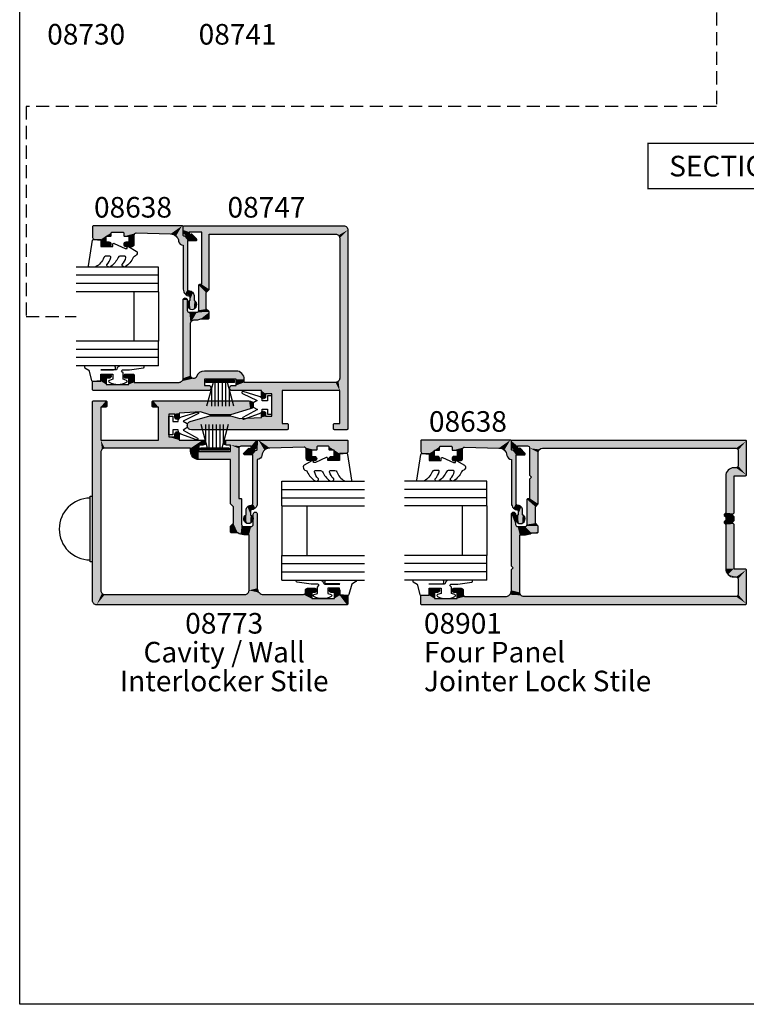
# Model space of a CAD drawing. Extents: x 0 to 356, y 0 to 484.
# Drawn here: x 0 to 176, y 0 to 239 of the extents above; entities that cross this region are included whole.
import ezdxf
from ezdxf.enums import TextEntityAlignment as Align

# ---------------------------------------------------------------- set-up
doc = ezdxf.new("R2010")
doc.units = 0
doc.header["$LTSCALE"] = 0.25
doc.linetypes.add('DASHED', pattern=[19.05, 12.7, -6.35])
doc.layers.get('0').update_dxf_attribs({"linetype": 'CONTINUOUS'})
for name, color, linetype in [('APL_HATCH', 253, 'CONTINUOUS'), ('APL_JOINERY', 2, 'CONTINUOUS'), ('APL_NOTES', 7, 'CONTINUOUS')]:
    doc.layers.add(name, color=color, linetype=linetype)
doc.styles.add('ARIAL-BOLD', font='txt')
doc.styles.add('ARIAL-REGULAR', font='txt')

# ---------------------------------------------------------------- blocks, each defined once
blk = doc.blocks.new('*U65')
at = {"layer": 'APL_HATCH', "color": 253, "linetype": 'CONTINUOUS', "extrusion": (0, 0, -1)}
for points in [[(2.75, 0), (2.57, -0.07), (51.71, -0.29)], [(51, 0), (2.75, 0), (51.71, -0.29)], [(51.71, -0.29), (48.5, -2), (52, -1)], [(52, -1), (48.5, -2), (49.21, -2.29)], [(52, -1), (49.21, -2.29), (49.5, -3)], [(52, -1), (49.5, -3), (52, -61.75)], [(2.57, -0.07), (2.5, -0.25), (51.71, -0.29)], [(2.5, -0.25), (4, -2), (51.71, -0.29)], [(51.71, -0.29), (4, -2), (48.5, -2)], [(15, -2), (12, -2), (14.29, -2.29)], [(12, -2), (14, -3), (14.29, -2.29)], [(12, -2), (12, -16), (14, -3)], [(2.5, -0.25), (2.5, -3.25), (4, -2)], [(4, -2), (2.5, -3.25), (4, -3.25)], [(49.5, -3), (49.5, -37), (52, -61.75)], [(14, -3), (12, -16), (14, -23.8)], [(4, -3.25), (2.57, -3.43), (3.93, -3.43)], [(2.5, -3.25), (2.57, -3.43), (4, -3.25)], [(3.93, -3.43), (2.75, -3.5), (3.75, -3.5)], [(2.57, -3.43), (2.75, -3.5), (3.93, -3.43)], [(12, -16), (11.25, -18.5), (14, -23.8)], [(12, -16), (4, -16), (11.25, -18.5)], [(4, -16), (5.75, -18.5), (11.25, -18.5)], [(4, -16), (2.5, -38), (5.75, -18.5)], [(2.57, -14.57), (2.5, -14.75), (4, -14.75)], [(3.93, -14.57), (2.57, -14.57), (4, -14.75)], [(2.5, -14.75), (2.5, -38), (4, -16)], [(4, -14.75), (2.5, -14.75), (4, -16)], [(2.75, -14.5), (2.57, -14.57), (3.93, -14.57)], [(3.75, -14.5), (2.75, -14.5), (3.93, -14.57)], [(11.25, -18.5), (12, -21), (14, -23.8)], [(11.25, -18.5), (11.25, -20), (12, -21)], [(5.75, -18.5), (5.5, -21), (5.75, -20)], [(5.75, -18.5), (2.5, -38), (5.5, -21)], [(12, -21), (12, -26.77), (14, -23.8)], [(10.5, -20), (10.15, -20.15), (12, -21)], [(12, -21), (11.25, -20), (10.5, -20)], [(10.15, -20.15), (10, -20.5), (12, -21)], [(10, -20.5), (10.15, -20.85), (12, -21)], [(10.15, -20.85), (10.5, -21), (12, -21)], [(6.85, -20.15), (5.5, -21), (7, -20.5)], [(7, -20.5), (5.5, -21), (6.85, -20.85)], [(5.75, -20), (5.5, -21), (6.85, -20.15)], [(6.5, -20), (5.75, -20), (6.85, -20.15)], [(6.85, -20.85), (5.5, -21), (6.5, -21)], [(5.5, -21), (2.5, -38), (5.19, -26.24)], [(14.75, -23.8), (13.25, -25.8), (16.16, -24.39)], [(14.75, -23.8), (12, -26.77), (13.25, -25.8)], [(12, -26.77), (14.75, -23.8), (14, -23.8)], [(16.16, -24.39), (14.75, -25.8), (16.75, -25.8)], [(14.75, -25.8), (14.75, -33.5), (16.75, -33.5)], [(16.75, -25.8), (14.75, -25.8), (16.75, -33.5)], [(16.16, -24.39), (13.25, -25.8), (14.75, -25.8)], [(13.25, -25.8), (12, -26.77), (13.25, -26.77)], [(5.19, -26.24), (2.5, -38), (5.85, -28.5)], [(13.25, -26.77), (12.18, -27.22), (13.07, -27.22)], [(12, -26.77), (12.18, -27.22), (13.25, -26.77)], [(12.18, -27.22), (12.63, -27.4), (13.07, -27.22)], [(5.85, -28.5), (2.5, -38), (5.85, -33.5)], [(13.07, -32.08), (12, -32.52), (13.25, -32.52)], [(13.25, -32.52), (12, -39.75), (13.25, -33.5)], [(12, -32.52), (12, -39.75), (13.25, -32.52)], [(12.63, -31.9), (12.18, -32.08), (13.07, -32.08)], [(12.18, -32.08), (12, -32.52), (13.07, -32.08)], [(34.56, -35.28), (26.2, -35.5), (34.89, -35.95)], [(26.2, -35.5), (26.2, -35.95), (34.89, -35.95)], [(34.48, -33.57), (32.2, -34.2), (34.56, -33.75)], [(34.56, -33.75), (32.2, -34.2), (34.56, -35.28)], [(32.2, -34.2), (14, -35.5), (34.56, -35.28)], [(34.56, -35.28), (14, -35.5), (26.2, -35.5)], [(34.31, -33.5), (32.2, -34.2), (34.48, -33.57)], [(32.9, -33.5), (32.2, -34.2), (34.31, -33.5)], [(14, -35.5), (32.2, -34.2), (28.2, -34.2)], [(13.25, -33.5), (14, -35.5), (28.2, -34.2)], [(27.5, -33.5), (13.25, -33.5), (28.2, -34.2)], [(13.25, -33.5), (13.65, -35.65), (14, -35.5)], [(13.25, -33.5), (13.5, -36), (13.65, -35.65)], [(13.25, -33.5), (12, -39.75), (13.5, -36)], [(5.85, -33.5), (2.5, -38), (4.47, -38.26)], [(49.5, -37), (49.21, -37.71), (52, -61.75)], [(49.21, -37.71), (49.5, -41.5), (52, -61.75)], [(49.21, -37.71), (48.5, -38), (49.5, -41.5)], [(48.5, -38), (49.06, -40.44), (49.5, -41.5)], [(48.5, -38), (48, -40), (49.06, -40.44)], [(48.5, -38), (35, -38), (48, -40)], [(35, -38), (33, -38.5), (48, -40)], [(34.89, -35.95), (32.5, -36.2), (35, -36.7)], [(32.5, -36.2), (32.85, -36.35), (35, -36.7)], [(32.85, -36.35), (33, -36.7), (35, -36.7)], [(35, -36.7), (33, -38.5), (35, -38)], [(33, -36.7), (33, -38.5), (35, -36.7)], [(34.89, -35.95), (26.27, -36.13), (32.5, -36.2)], [(26.2, -35.95), (26.27, -36.13), (34.89, -35.95)], [(26.27, -36.13), (26.45, -36.2), (32.5, -36.2)], [(13.5, -36), (12, -39.75), (13.5, -38.5)], [(2.5, -38), (2.75, -38.66), (4.47, -38.26)], [(33, -38.5), (32.85, -38.85), (48, -40)], [(32.85, -38.85), (32.5, -39), (48, -40)], [(30, -39), (29.65, -39.15), (48, -40)], [(48, -40), (32.5, -39), (30, -39)], [(29.65, -39.15), (29.5, -39.5), (48, -40)], [(29.5, -39.5), (29.65, -39.85), (48, -40)], [(29.65, -39.85), (30, -40), (48, -40)], [(14.44, -38.59), (12, -39.75), (14.49, -38.8)], [(14.49, -38.8), (12, -39.75), (13.97, -39.66)], [(14.25, -38.5), (12, -39.75), (14.44, -38.59)], [(13.5, -38.5), (12, -39.75), (14.25, -38.5)], [(13.97, -39.66), (12, -39.75), (13.03, -40)], [(12, -39.75), (12.07, -39.93), (13.03, -40)], [(12.07, -39.93), (12.25, -40), (13.03, -40)], [(4.47, -38.26), (2.75, -38.66), (4.05, -38.83)], [(2.75, -38.66), (3.37, -38.99), (4.05, -38.83)], [(49.5, -41.5), (50.5, -53.2), (52, -61.75)], [(49.5, -41.5), (49.5, -51.2), (50.5, -53.2)], [(49.5, -51.2), (49.35, -51.55), (50.5, -53.2)], [(49.35, -51.55), (49, -51.7), (50.5, -53.2)], [(48.5, -51.7), (48.15, -51.85), (50.5, -53.2)], [(50.5, -53.2), (49, -51.7), (48.5, -51.7)], [(48.15, -51.85), (48, -52.2), (50.5, -53.2)], [(48, -52.2), (49, -53.2), (50.5, -53.2)], [(48, -52.2), (48, -53.95), (49, -53.2)], [(50.5, -53.2), (50.5, -58.7), (52, -61.75)], [(49, -53.2), (48, -53.95), (49, -53.95)], [(49, -53.95), (48, -53.95), (48.85, -54.3)], [(48, -53.95), (48.15, -54.3), (48.85, -54.3)], [(48.85, -54.3), (48.15, -54.3), (48.5, -54.45)], [(50.5, -58.7), (49.7, -60), (52, -61.75)], [(50.5, -58.7), (48, -59.5), (49.7, -60)], [(49, -58.7), (48, -59.5), (50.5, -58.7)], [(48, -59.5), (48.15, -59.85), (49.7, -60)], [(48.85, -57.6), (48, -57.95), (49, -57.95)], [(49, -57.95), (48, -59.5), (49, -58.7)], [(48, -57.95), (48, -59.5), (49, -57.95)], [(48.5, -57.45), (48.15, -57.6), (48.85, -57.6)], [(48.15, -57.6), (48, -57.95), (48.85, -57.6)], [(49.7, -60), (49.7, -61.8), (52, -61.75)], [(52, -61.75), (49.7, -61.8), (51.93, -61.93)], [(49.7, -61.8), (49.76, -61.94), (51.93, -61.93)], [(51.93, -61.93), (49.76, -61.94), (51.75, -62)], [(49.76, -61.94), (49.9, -62), (51.75, -62)], [(48.15, -59.85), (48.5, -60), (49.7, -60)]]:
    blk.add_solid(points, dxfattribs=at)
at = {"layer": 'APL_HATCH', "color": 253, "linetype": 'CONTINUOUS'}
for points in [[(-48.5, -2), (-12, -2), (-15, -2)], [(-48.5, -2), (-4, -2), (-12, -2)], [(-16.75, -33.5), (-13.25, -33.5), (-27.5, -33.5)], [(-14.75, -33.5), (-13.25, -33.5), (-16.75, -33.5)]]:
    blk.add_solid(points, dxfattribs=at)
blk = doc.blocks.new('08773')
at = {"layer": 'APL_JOINERY', "linetype": 'CONTINUOUS'}
for points in [[(-30, -40), (-48, -40, 0.414214), (-49.5, -41.5), (-49.5, -51.2, 0.414214), (-49, -51.7), (-48.5, -51.7, -0.414214), (-48, -52.2), (-48, -53.95, -1), (-49, -53.95), (-49, -53.2), (-50.5, -53.2), (-50.5, -58.7), (-49, -58.7), (-49, -57.95, -1), (-48, -57.95), (-48, -59.5, -0.414214), (-48.5, -60), (-49.7, -60), (-49.7, -61.8, -0.414214), (-49.9, -62), (-51.75, -62, -0.414214), (-52, -61.75), (-52, -1, -0.414214), (-51, 0), (-2.75, 0, -0.414214), (-2.5, -0.25), (-2.5, -3.25, -0.414214), (-2.75, -3.5), (-3.75, -3.5, -0.414214), (-4, -3.25), (-4, -2), (-12, -2), (-12, -16), (-4, -16), (-4, -14.75, -0.414214), (-3.75, -14.5), (-2.75, -14.5, -0.414214), (-2.5, -14.75), (-2.5, -38, -0.876201), (-4.47, -38.26), (-5.85, -33.5), (-5.85, -28.5), (-5.19, -26.24), (-5.5, -21), (-6.5, -21, -1), (-6.5, -20), (-5.75, -20), (-5.75, -18.5), (-11.25, -18.5), (-11.25, -20), (-10.5, -20, -1), (-10.5, -21), (-12, -21), (-12, -26.77, -1), (-13.25, -26.77), (-13.25, -25.8), (-14.75, -25.8), (-14.75, -33.5), (-13.25, -33.5), (-13.25, -32.52, -1), (-12, -32.52), (-12, -39.75, -0.414214), (-12.25, -40), (-13.03, -40, -0.356394), (-14.49, -38.8, -0.474498), (-14.25, -38.5), (-13.5, -38.5), (-13.5, -36, 0.414214), (-14, -35.5), (-26.2, -35.5), (-26.2, -35.95, -0.414214), (-26.45, -36.2), (-32.5, -36.2, 0.414214), (-33, -36.7), (-33, -38.5, 0.414214), (-32.5, -39), (-30, -39, -1)], [(-48.5, -2, 0.414214), (-49.5, -3), (-49.5, -37, 0.414214), (-48.5, -38), (-35, -38), (-35, -36.7, -0.15264), (-34.56, -35.28), (-34.56, -33.75, -0.414214), (-34.31, -33.5), (-32.9, -33.5), (-32.2, -34.2), (-28.2, -34.2), (-27.5, -33.5), (-16.75, -33.5), (-16.75, -25.8, -0.414214), (-14.75, -23.8), (-14, -23.8), (-14, -3, 0.414214), (-15, -2)]]:
    blk.add_lwpolyline(points, format="xyb", close=True, dxfattribs=at)
at = {"layer": 'APL_HATCH', "color": 253, "linetype": 'CONTINUOUS'}
blk.add_blockref('*U65', (0, 0), dxfattribs=at)
blk = doc.blocks.new('*U64')
at = {"layer": 'APL_HATCH', "linetype": 'CONTINUOUS', "extrusion": (0, 0, -1)}
for points in [[(-0.07, -0.07), (-0.25, 0), (-39, 0)], [(-39, 0), (-39.71, -0.29), (-0.07, -0.07)], [(-0.07, -0.07), (-39.71, -0.29), (0, -0.25)], [(0, -0.25), (-39.71, -0.29), (0, -1.03)], [(-39.71, -0.29), (-40, -1), (0, -1.03)], [(-40, -1), (-1.5, -1.5), (0, -1.03)], [(0, -1.03), (-1.5, -1.5), (-0.34, -1.97)], [(-1.5, -1.5), (-1.5, -2.25), (-0.34, -1.97)], [(-0.34, -1.97), (-1.5, -2.25), (-1.2, -2.49)], [(-1.5, -2.25), (-1.41, -2.44), (-1.2, -2.49)], [(-40, -1), (-4.5, -1.5), (-1.5, -1.5)], [(-40, -1), (-6.3, -2), (-4.5, -1.5)], [(-4.5, -1.5), (-6.3, -2), (-4.5, -14.2)], [(-6.3, -2), (-6.3, -15.4), (-4.5, -14.2)], [(-40, -1), (-37, -2), (-6.3, -2)], [(-40, -1), (-37.71, -2.29), (-37, -2)], [(-40, -1), (-38, -3), (-37.71, -2.29)], [(-40, -1), (-40, -49.25), (-38, -3)], [(-38, -3), (-40, -49.25), (-38, -37)], [(-3.87, -14.27), (-6.3, -15.4), (-3.8, -14.45)], [(-4.05, -14.2), (-6.3, -15.4), (-3.87, -14.27)], [(-6.3, -15.4), (-4.05, -14.2), (-4.5, -14.2)], [(-3.8, -14.45), (-6.3, -15.4), (-5.6, -16.2)], [(-3.8, -14.45), (-5.6, -16.2), (-3.8, -20.5)], [(-5.6, -16.2), (-5.6, -20.2), (-3.8, -20.5)], [(-6.3, -15.4), (-6.28, -15.49), (-5.6, -16.2)], [(-6.28, -15.49), (-6.23, -15.57), (-5.6, -16.2)], [(-0.85, -17.65), (-1, -18), (0, -18)], [(-0.15, -17.65), (-0.85, -17.65), (0, -18)], [(-1, -18), (-1, -20.5), (0, -37)], [(0, -18), (-1, -18), (0, -37)], [(-0.5, -17.5), (-0.85, -17.65), (-0.15, -17.65)], [(-1, -20.5), (-1.15, -20.85), (0, -37)], [(-1.15, -20.85), (-1.5, -21), (0, -37)], [(-1.5, -21), (-1.8, -23.8), (0, -37)], [(-2.09, -23.09), (-1.5, -21), (-3.3, -21)], [(-1.5, -21), (-2.09, -23.09), (-1.8, -23.8)], [(-6.3, -21), (-2.8, -22.8), (-2.09, -23.09)], [(-3.3, -21), (-6.3, -21), (-2.09, -23.09)], [(-6.3, -21), (-4.33, -22.56), (-2.8, -22.8)], [(-3.65, -20.85), (-6.28, -20.91), (-3.3, -21)], [(-6.28, -20.91), (-6.3, -21), (-3.3, -21)], [(-3.8, -20.5), (-6.23, -20.83), (-3.65, -20.85)], [(-6.23, -20.83), (-6.28, -20.91), (-3.65, -20.85)], [(-5.6, -20.2), (-6.23, -20.83), (-3.8, -20.5)], [(-6.3, -21), (-6.3, -22.31), (-4.33, -22.56)], [(-1.8, -23.8), (-1.8, -36.35), (0, -37)], [(-4.33, -22.56), (-3.83, -22.74), (-2.8, -22.8)], [(-3.83, -22.74), (-3.3, -22.8), (-2.8, -22.8)], [(-6.3, -22.31), (-6.23, -22.48), (-4.33, -22.56)], [(-6.23, -22.48), (-6.05, -22.56), (-4.33, -22.56)], [(-3.99, -35.62), (-14.26, -35.84), (-3.26, -36.6)], [(-14.26, -35.84), (-14.85, -37.25), (-3.26, -36.6)], [(-3.99, -35.62), (-5.15, -35.25), (-12.85, -35.25)], [(-12.85, -35.25), (-14.26, -35.84), (-3.99, -35.62)], [(21.94, -37.76), (18.7, -38.5), (22, -37.9)], [(22, -37.9), (18.7, -38.5), (22, -39.75)], [(21.8, -37.7), (18.7, -38.5), (21.94, -37.76)], [(18.7, -38.5), (21.8, -37.7), (20, -37.7)], [(19.85, -36.15), (17.45, -36.5), (20, -36.5)], [(20, -36.5), (17.6, -36.85), (18.7, -37)], [(20, -36.5), (18.7, -37), (20, -37.7)], [(17.45, -36.5), (17.6, -36.85), (20, -36.5)], [(18.7, -37), (18.7, -38.5), (20, -37.7)], [(19.5, -36), (17.6, -36.15), (19.85, -36.15)], [(17.6, -36.15), (17.45, -36.5), (19.85, -36.15)], [(17.6, -36.15), (19.5, -36), (17.95, -36)], [(17.6, -36.85), (17.95, -37), (18.7, -37)], [(14.3, -36.15), (11.9, -36.25), (14.45, -36.5)], [(11.9, -36.25), (13.2, -37), (14.45, -36.5)], [(14.45, -36.5), (13.2, -37), (14.3, -36.85)], [(13.95, -36), (11.97, -36.07), (14.3, -36.15)], [(11.97, -36.07), (11.9, -36.25), (14.3, -36.15)], [(14.3, -36.85), (13.2, -37), (13.95, -37)], [(11.97, -36.07), (13.95, -36), (12.15, -36)], [(11.9, -36.25), (11.9, -38), (13.2, -37)], [(13.2, -37), (11.9, -38), (13.2, -38.5)], [(11.9, -38), (-5.15, -38.75), (13.2, -38.5)], [(-5.15, -38.75), (11.9, -38), (1, -38)], [(0.29, -37.71), (-5.15, -38.75), (1, -38)], [(0, -37), (-2.43, -37.09), (0.29, -37.71)], [(-2.43, -37.09), (-5.15, -37.25), (0.29, -37.71)], [(-5.15, -37.25), (-5.15, -38.75), (0.29, -37.71)], [(-1.8, -36.35), (-1.98, -36.84), (0, -37)], [(-1.98, -36.84), (-2.43, -37.09), (0, -37)], [(-2.93, -37), (-14.85, -37.25), (-2.43, -37.09)], [(-2.43, -37.09), (-14.85, -37.25), (-5.15, -37.25)], [(-3.26, -36.6), (-14.85, -37.25), (-2.93, -37)], [(-12.85, -37.25), (-14.85, -38), (-12.85, -38.75)], [(-14.85, -37.25), (-14.85, -38), (-12.85, -37.25)], [(-14.85, -38), (-38, -40), (-12.85, -38.75)], [(-38, -40), (-14.85, -38), (-37, -38)], [(-37.71, -37.71), (-38, -40), (-37, -38)], [(-38, -37), (-40, -49.25), (-37.71, -37.71)], [(-37.71, -37.71), (-40, -49.25), (-38, -40)], [(13.2, -38.5), (-5.15, -38.75), (22, -39.75)], [(22, -39.75), (18.7, -38.5), (13.2, -38.5)], [(-6.12, -38.75), (-6.57, -38.93), (22, -39.75)], [(22, -39.75), (-5.15, -38.75), (-6.12, -38.75)], [(-6.57, -38.93), (-6.75, -39.38), (22, -39.75)], [(-6.75, -39.38), (-6.57, -39.82), (22, -39.75)], [(22, -39.75), (-6.57, -39.82), (21.93, -39.93)], [(-6.57, -39.82), (-6.12, -40), (21.93, -39.93)], [(21.93, -39.93), (-6.12, -40), (21.75, -40)], [(-11.43, -38.93), (-38, -40), (-11.25, -39.38)], [(-11.25, -39.38), (-38, -40), (-11.43, -39.82)], [(-11.88, -38.75), (-38, -40), (-11.43, -38.93)], [(-11.43, -39.82), (-19, -40), (-11.88, -40)], [(-11.43, -39.82), (-24, -40), (-19, -40)], [(-11.43, -39.82), (-38, -40), (-24, -40)], [(-38, -40), (-11.88, -38.75), (-12.85, -38.75)], [(-19, -40), (-24, -40), (-20, -40.75)], [(-19, -40), (-20, -40.75), (-19, -41.5)], [(-24, -40), (-21.5, -40.75), (-20, -40.75)], [(-24, -40), (-24, -48), (-21.5, -40.75)], [(-38, -40), (-40, -49.25), (-38, -48)], [(-20, -40.75), (-20, -41.5), (-19, -41.5)], [(-19, -41.5), (-19.85, -41.85), (-19.15, -41.85)], [(-20, -41.5), (-19.85, -41.85), (-19, -41.5)], [(-19.85, -41.85), (-19.5, -42), (-19.15, -41.85)], [(-21.5, -40.75), (-24, -48), (-21.5, -46.25)], [(-19.15, -45.15), (-20, -45.5), (-19, -45.5)], [(-19.5, -45), (-19.85, -45.15), (-19.15, -45.15)], [(-19.85, -45.15), (-20, -45.5), (-19.15, -45.15)], [(-1.74, -47.53), (-24, -48), (-1.17, -47.95)], [(-6.5, -46.15), (-13.76, -46.81), (-1.74, -47.53)], [(-13.76, -46.81), (-24, -48), (-1.74, -47.53)], [(-13.76, -46.81), (-6.5, -46.15), (-11.5, -46.15)], [(-19, -46.5), (-24, -48), (-13.76, -46.81)], [(-19, -45.5), (-20, -46.25), (-19, -46.5)], [(-20, -45.5), (-20, -46.25), (-19, -45.5)], [(-20, -46.25), (-24, -48), (-19, -46.5)], [(-24, -48), (-20, -46.25), (-21.5, -46.25)], [(-1.17, -47.95), (-24, -48), (-1.01, -48.63)], [(-25.25, -48), (-25.43, -48.07), (-1.01, -48.63)], [(-1.01, -48.63), (-24, -48), (-25.25, -48)], [(-25.43, -48.07), (-25.5, -48.25), (-1.01, -48.63)], [(-25.5, -48.25), (-25.5, -49.25), (-1.01, -48.63)], [(-1.01, -48.63), (-25.5, -49.25), (-1.34, -49.25)], [(-1.34, -49.25), (-25.43, -49.43), (-2, -49.5)], [(-25.5, -49.25), (-25.43, -49.43), (-1.34, -49.25)], [(-25.43, -49.43), (-25.25, -49.5), (-2, -49.5)], [(-36.57, -48.07), (-40, -49.25), (-36.5, -48.25)], [(-36.5, -48.25), (-40, -49.25), (-36.5, -49.25)], [(-36.5, -49.25), (-39.93, -49.43), (-36.57, -49.43)], [(-40, -49.25), (-39.93, -49.43), (-36.5, -49.25)], [(-36.75, -48), (-40, -49.25), (-36.57, -48.07)], [(-36.57, -49.43), (-39.75, -49.5), (-36.75, -49.5)], [(-39.93, -49.43), (-39.75, -49.5), (-36.57, -49.43)], [(-40, -49.25), (-36.75, -48), (-38, -48)]]:
    blk.add_solid(points, dxfattribs=at)
at = {"layer": 'APL_HATCH', "linetype": 'CONTINUOUS'}
blk.add_solid([(14.85, -37.25), (12.85, -37.25), (5.15, -37.25)], dxfattribs=at)
blk = doc.blocks.new('08747')
at = {"layer": 'APL_JOINERY', "linetype": 'CONTINUOUS'}
for points in [[(1.74, -47.53), (6.5, -46.15), (11.5, -46.15), (13.76, -46.81), (19, -46.5), (19, -45.5, -1), (20, -45.5), (20, -46.25), (21.5, -46.25), (21.5, -40.75), (20, -40.75), (20, -41.5, -1), (19, -41.5), (19, -40), (11.88, -40, -1), (11.88, -38.75), (12.85, -38.75), (12.85, -37.25), (5.15, -37.25), (5.15, -38.75), (6.12, -38.75, -1), (6.12, -40), (-21.75, -40, -0.414214), (-22, -39.75), (-22, -37.9, -0.414214), (-21.8, -37.7), (-20, -37.7), (-20, -36.5, -0.414214), (-19.5, -36), (-17.95, -36, -1), (-17.95, -37), (-18.7, -37), (-18.7, -38.5), (-13.2, -38.5), (-13.2, -37), (-13.95, -37, -1), (-13.95, -36), (-12.15, -36, -0.414214), (-11.9, -36.25), (-11.9, -38), (-1, -38, 0.414214), (0, -37), (0, -18, -1), (1, -18), (1, -20.5, 0.414214), (1.5, -21), (3.3, -21, 0.414214), (3.8, -20.5), (3.8, -14.45, -0.414214), (4.05, -14.2), (4.5, -14.2), (4.5, -1.5), (1.5, -1.5), (1.5, -2.25, -0.474498), (1.2, -2.49, -0.356394), (0, -1.03), (0, -0.25, -0.414214), (0.25, 0), (39, 0, -0.414214), (40, -1), (40, -49.25, -0.414214), (39.75, -49.5), (36.75, -49.5, -0.414214), (36.5, -49.25), (36.5, -48.25, -0.414214), (36.75, -48), (38, -48), (38, -40), (24, -40), (24, -48), (25.25, -48, -0.414214), (25.5, -48.25), (25.5, -49.25, -0.414214), (25.25, -49.5), (2, -49.5, -0.876201)], [(6.3, -15.4), (6.3, -2), (37, -2, -0.414214), (38, -3), (38, -37, -0.414214), (37, -38), (14.85, -38), (14.85, -37.25, 0.414214), (12.85, -35.25), (5.15, -35.25, 0.320048), (3.26, -36.6, -0.846478), (1.8, -36.35), (1.8, -23.8, -0.414214), (2.8, -22.8), (3.3, -22.8, 0.11697), (4.33, -22.56), (6.05, -22.56, 0.414214), (6.3, -22.31), (6.3, -21, 0.198912), (6.23, -20.83), (5.6, -20.2), (5.6, -16.2), (6.23, -15.57, 0.198912)]]:
    blk.add_lwpolyline(points, format="xyb", close=True, dxfattribs=at)
at = {"layer": 'APL_HATCH', "linetype": 'CONTINUOUS'}
blk.add_blockref('*U64', (0, 0), dxfattribs=at)
blk = doc.blocks.new('9010100IARCH')
at = {"layer": 'APL_JOINERY', "color": 252}
blk.add_lwpolyline([(-2.29, -1.15), (-2.29, -1), (-1, -1), (-1, -2.25), (0, -2.25), (0, 2.25), (-1, 2.25), (-1, 1), (-2.29, 1), (-2.29, 1.12, 0.353161), (-3.08, 2.09), (-6.92, 3.29, 0.929342), (-7.1, 2.82), (-3.5, 1.08), (-4.5, 0.5), (-4.5, -0.5), (-3.47, -1.09), (-6.98, -3.02, 0.929342), (-6.78, -3.47), (-2.95, -2.09, 0.315709)], format="xyb", close=True, dxfattribs=at)
blk = doc.blocks.new('9010331', base_point=(79.79, 151.63))
at = {"layer": 'APL_JOINERY', "color": 252}
for p, q in [((73.29, 154.92), (79.04, 153.38)), ((77.57, 153.77), (73.29, 153.77)), ((79.04, 155.08), (79.04, 148.18)), ((79.04, 155.08), (79.54, 155.08)), ((79.29, 155.08), (79.29, 148.18)), ((79.54, 155.08), (79.54, 148.18)), ((79.04, 152.93), (73.29, 152.93)), ((79.04, 152.09), (73.29, 152.09)), ((79.04, 151.17), (73.29, 151.17)), ((79.04, 150.33), (73.29, 150.33)), ((79.04, 149.88), (73.29, 148.34)), ((77.57, 149.49), (73.29, 149.49)), ((79.54, 148.18), (79.04, 148.18))]:
    blk.add_line(p, q, dxfattribs=at)
blk = doc.blocks.new('*U66')
at = {"layer": 'APL_HATCH', "linetype": 'CONTINUOUS', "extrusion": (0, 0, -1)}
for points in [[(53.93, 19.93), (-3, 19.75), (54, 19.75)], [(54, 19.75), (52.5, 18.5), (54, 18.97)], [(54, 19.75), (50, 18.5), (52.5, 18.5)], [(54, 19.75), (-0.5, 18), (50, 18.5)], [(-3, 19.75), (-0.5, 18), (54, 19.75)], [(53.75, 20), (-2.93, 19.93), (53.93, 19.93)], [(-2.93, 19.93), (-3, 19.75), (53.93, 19.93)], [(-2.93, 19.93), (53.75, 20), (-2.75, 20)], [(-3, 19.75), (-0.85, 17.85), (-0.5, 18)], [(-3, 19.75), (-1, 17.5), (-0.85, 17.85)], [(-3, 19.75), (-3, 11.5), (-1, 17.5)], [(54, 18.97), (52.5, 18.5), (53.66, 18.03)], [(52.5, 18.5), (52.5, 17.75), (53.66, 18.03)], [(53.66, 18.03), (52.5, 17.75), (52.8, 17.51)], [(52.5, 17.75), (52.59, 17.56), (52.8, 17.51)], [(50, 18.5), (46.45, 18), (49.65, 18.35)], [(50, 18.5), (-0.5, 18), (46.45, 18)], [(49.65, 18.35), (46.45, 18), (49.5, 18)], [(49.5, 18), (47.18, 17.71), (47.5, 17)], [(49.5, 18), (47.5, 17), (49.5, 11.4)], [(46.45, 18), (47.18, 17.71), (49.5, 18)], [(47.5, 17), (49.1, 11), (49.5, 11.4)], [(47.5, 17), (47.5, 4.5), (49.1, 11)], [(-1, 17.5), (-3, 11.5), (-1, 13.75)], [(1.41, 12.66), (-3, 11.5), (2, 11.25)], [(0, 13.25), (-3, 11.5), (1.41, 12.66)], [(-3, 11.5), (0, 13.25), (-0.5, 13.25)], [(-0.85, 13.4), (-3, 11.5), (-0.5, 13.25)], [(-1, 13.75), (-3, 11.5), (-0.85, 13.4)], [(49.1, 11), (47.5, 4.5), (49.5, 10.6)], [(49.5, 10.6), (47.5, 4.5), (49.5, 5.8)], [(-3, 11.5), (-2.93, 11.32), (2, 11.25)], [(-2.93, 11.32), (0, 11.25), (2, 11.25)], [(2, 11.25), (0, 2.2), (2, 2.28)], [(0, 11.25), (0, 2.2), (2, 11.25)], [(-2.93, 11.32), (-2.75, 11.25), (0, 11.25)], [(50.13, 5.73), (47.5, 4.5), (50.2, 5.55)], [(50.2, 5.55), (47.5, 4.5), (48.2, 3.8)], [(50.2, 5.55), (48.2, 3.8), (50.2, -0.5)], [(49.95, 5.8), (47.5, 4.5), (50.13, 5.73)], [(47.5, 4.5), (49.95, 5.8), (49.5, 5.8)], [(53.5, 2.5), (53.15, 2.35), (53.85, 2.35)], [(48.2, 3.8), (48.2, -0.2), (50.2, -0.5)], [(53.85, 2.35), (53, 2), (54, 2)], [(54, 2), (53, -0.5), (54, -10.6)], [(53, 2), (53, -0.5), (54, 2)], [(53.15, 2.35), (53, 2), (53.85, 2.35)], [(2.34, 1.94), (0.4, 1.8), (2.4, 1.8)], [(2.4, 1.8), (0, 1.4), (2.34, 1.66)], [(0.4, 1.8), (0, 1.4), (2.4, 1.8)], [(2.34, 0.14), (0.4, 0), (2.4, 0)], [(2, 2.28), (0, 2.2), (2.34, 1.94)], [(0, 2.2), (0.4, 1.8), (2.34, 1.94)], [(2.34, 1.66), (0, 1.4), (2, 1.32)], [(2, 0.48), (0, 0.4), (2.34, 0.14)], [(0, 0.4), (0.4, 0), (2.34, 0.14)], [(0, 1.4), (0, 0.4), (2, 1.32)], [(2, 1.32), (0, 0.4), (2, 0.48)], [(53, -0.5), (52.85, -0.85), (54, -10.6)], [(52.85, -0.85), (52.5, -1), (54, -10.6)], [(52.5, -1), (52, -3), (54, -10.6)], [(52, -3), (52.5, -1), (50.7, -1)], [(50.7, -1), (49.16, -2.56), (52, -3)], [(50.35, -0.85), (47.5, -0.9), (50.7, -1)], [(47.5, -0.9), (47.5, -2.31), (50.7, -1)], [(50.7, -1), (47.5, -2.31), (49.16, -2.56)], [(50.2, -0.5), (47.5, -0.9), (50.35, -0.85)], [(48.2, -0.2), (47.5, -0.9), (50.2, -0.5)], [(47.5, -2.31), (47.57, -2.48), (49.16, -2.56)], [(2.4, 0), (0, -0.4), (2.34, -0.14)], [(0.4, 0), (0, -0.4), (2.4, 0)], [(2.34, -0.14), (0, -0.4), (2, -0.48)], [(0, -0.4), (0, -11.25), (2, -0.48)], [(2, -0.48), (0, -11.25), (2, -11.25)], [(52, -3), (53.6, -11), (54, -10.6)], [(52, -3), (52, -17), (53.6, -11)], [(49.16, -2.56), (49.84, -2.89), (52, -3)], [(49.84, -2.89), (50.58, -3), (52, -3)], [(47.57, -2.48), (47.75, -2.56), (49.16, -2.56)], [(53.6, -11), (52, -17), (54, -11.4)], [(54, -11.4), (52, -17), (54, -16.5)], [(2, -11.25), (0, -11.25), (1.41, -12.66)], [(-2.75, -11.25), (-2.93, -11.32), (1.41, -12.66)], [(1.41, -12.66), (0, -11.25), (-2.75, -11.25)], [(-2.93, -11.32), (-3, -11.5), (1.41, -12.66)], [(-3, -11.5), (-0.5, -13.25), (1.41, -12.66)], [(-3, -11.5), (-0.85, -13.4), (-0.5, -13.25)], [(-3, -11.5), (-1, -13.75), (-0.85, -13.4)], [(-3, -11.5), (-3, -19.75), (-1, -13.75)], [(1.41, -12.66), (-0.5, -13.25), (0, -13.25)], [(-1, -13.75), (-3, -19.75), (-1, -17.5)], [(73.85, -16.15), (71.45, -16.5), (74, -16.5)], [(74, -16.5), (71.6, -16.85), (72.7, -17)], [(74, -16.5), (72.7, -17), (74, -17.7)], [(71.45, -16.5), (71.6, -16.85), (74, -16.5)], [(73.5, -16), (71.6, -16.15), (73.85, -16.15)], [(71.6, -16.15), (71.45, -16.5), (73.85, -16.15)], [(71.6, -16.15), (73.5, -16), (71.95, -16)], [(68.3, -16.15), (65.7, -16.5), (68.45, -16.5)], [(68.45, -16.5), (67.2, -17), (68.3, -16.85)], [(68.45, -16.5), (65.7, -17.5), (67.2, -17)], [(65.7, -16.5), (65.7, -17.5), (68.45, -16.5)], [(67.95, -16), (65.85, -16.15), (68.3, -16.15)], [(65.85, -16.15), (65.7, -16.5), (68.3, -16.15)], [(65.85, -16.15), (67.95, -16), (66.2, -16)], [(54, -16.5), (52, -17), (54.44, -17.56)], [(75.94, -17.76), (72.7, -18.5), (76, -17.9)], [(76, -17.9), (72.7, -18.5), (76, -19.75)], [(67.2, -18.5), (-3, -19.75), (76, -19.75)], [(76, -19.75), (72.7, -18.5), (67.2, -18.5)], [(74, -17.7), (72.7, -18.5), (75.94, -17.76)], [(75.8, -17.7), (74, -17.7), (75.94, -17.76)], [(72.7, -17), (72.7, -18.5), (74, -17.7)], [(71.6, -16.85), (71.95, -17), (72.7, -17)], [(68.3, -16.85), (67.2, -17), (67.95, -17)], [(67.2, -17), (65.7, -17.5), (67.2, -18.5)], [(65.7, -17.5), (65.55, -17.85), (67.2, -18.5)], [(65.55, -17.85), (65.2, -18), (67.2, -18.5)], [(65.2, -18), (-3, -19.75), (67.2, -18.5)], [(-3, -19.75), (65.2, -18), (55.5, -18)], [(54.44, -17.56), (51.71, -17.71), (55.5, -18)], [(51.71, -17.71), (51, -18), (55.5, -18)], [(51, -18), (-3, -19.75), (55.5, -18)], [(52, -17), (51.71, -17.71), (54.44, -17.56)], [(-3, -19.75), (51, -18), (-0.5, -18)], [(-0.85, -17.85), (-3, -19.75), (-0.5, -18)], [(-1, -17.5), (-3, -19.75), (-0.85, -17.85)], [(76, -19.75), (-2.93, -19.93), (75.93, -19.93)], [(-3, -19.75), (-2.93, -19.93), (76, -19.75)], [(75.93, -19.93), (-2.75, -20), (75.75, -20)], [(-2.93, -19.93), (-2.75, -20), (75.93, -19.93)]]:
    blk.add_solid(points, dxfattribs=at)
blk = doc.blocks.new('08901')
at = {"layer": 'APL_JOINERY'}
for points in [[(-75.8, -17.7), (-74, -17.7), (-74, -16.5, -0.414214), (-73.5, -16), (-71.95, -16, -1), (-71.95, -17), (-72.7, -17), (-72.7, -18.5), (-67.2, -18.5), (-67.2, -17), (-67.95, -17, -1), (-67.95, -16), (-66.2, -16, -0.414214), (-65.7, -16.5), (-65.7, -17.5, 0.414214), (-65.2, -18), (-55.5, -18, 0.414214), (-54, -16.5), (-54, -11.4), (-53.6, -11), (-54, -10.6), (-54, 2, -1), (-53, 2), (-53, -0.5, 0.414214), (-52.5, -1), (-50.7, -1, 0.414214), (-50.2, -0.5), (-50.2, 5.55, -0.414214), (-49.95, 5.8), (-49.5, 5.8), (-49.5, 10.6), (-49.1, 11), (-49.5, 11.4), (-49.5, 18, 0.414214), (-50, 18.5), (-52.5, 18.5), (-52.5, 17.75, -0.474498), (-52.8, 17.51, -0.356394), (-54, 18.97), (-54, 19.75, -0.414214), (-53.75, 20), (2.75, 20, -0.414214), (3, 19.75), (3, 11.5, -0.414214), (2.75, 11.25), (0, 11.25), (0, 2.2), (-0.4, 1.8), (0, 1.4), (0, 0.4), (-0.4, 0), (0, -0.4), (0, -11.25), (2.75, -11.25, -0.414214), (3, -11.5), (3, -19.75, -0.414214), (2.75, -20), (-75.75, -20, -0.414214), (-76, -19.75), (-76, -17.9, -0.414214)], [(0, 13.25, 0.414214), (-2, 11.25), (-2, 2.28), (-2.34, 1.94, 0.414214), (-2.34, 1.66), (-2, 1.32), (-2, 0.48), (-2.34, 0.14, 0.414214), (-2.34, -0.14), (-2, -0.48), (-2, -11.25, 0.414214), (0, -13.25), (0.5, -13.25, -0.414214), (1, -13.75), (1, -17.5, -0.414214), (0.5, -18), (-51, -18, -0.414214), (-52, -17), (-52, -3), (-50.58, -3, 0.15264), (-49.16, -2.56), (-47.75, -2.56, 0.414214), (-47.5, -2.31), (-47.5, -0.9), (-48.2, -0.2), (-48.2, 3.8), (-47.5, 4.5), (-47.5, 17, -0.403991), (-46.45, 18), (0.5, 18, -0.414214), (1, 17.5), (1, 13.75, -0.414214), (0.5, 13.25)]]:
    blk.add_lwpolyline(points, format="xyb", close=True, dxfattribs=at)
at = {"layer": 'APL_HATCH', "linetype": 'CONTINUOUS'}
blk.add_blockref('*U66', (0, 0), dxfattribs=at)
blk = doc.blocks.new('9010250L')
at = {"layer": 'APL_JOINERY', "color": 252, "linetype": 'CONTINUOUS', "flags": 128}
blk.add_lwpolyline([(6.45, -5.22, 0.434096), (6.08, -5.21, -0.153615), (4.39, -6.08, -0.464833), (4.1, -5.83), (4.1, -4.65, -0.291539), (4.39, -4.2, 0.122913), (6.56, -2.44, 0.315226), (6.59, -1.66), (6.53, -1.57, 0.363014), (6.16, -1.45, -0.12199), (4.42, -2.46, -0.49897), (4.1, -2.22), (4.1, -1.17, -0.31368), (4.43, -0.7, 0.178541), (6.64, 1.19, 0.127972), (6.7, 1.43), (6.7, 2.73, 0.460762), (6.41, 2.97), (0.21, 2, 0.394143), (0, 1.73), (0.15, 0), (1.7, 0), (1.7, -2.9), (1.2, -2.9, 0.548683), (0.97, -3.26), (2.2, -5.88), (2.2, -6.36), (1.94, -6.36, 0.57735), (1.73, -6.72), (2.83, -8.61, 0.248701), (3.22, -8.86, 0.310923), (4.12, -8.17, -0.20886), (4.39, -7.87, 0.142666), (6.63, -5.92, 0.332142), (6.59, -5.39)], format="xyb", close=True, dxfattribs=at)
blk = doc.blocks.new('6GLASS', base_point=(101.84, 399.41))
at = {"layer": 'APL_JOINERY', "color": 7}
for p, q in [((89.34, 412.41), (95.34, 412.41)), ((89.34, 412.41), (89.34, 392.41)), ((95.34, 412.41), (95.34, 392.41))]:
    blk.add_line(p, q, dxfattribs=at)
at = {"layer": 'APL_JOINERY', "color": 8}
for p, q in [((91.34, 412.41), (91.34, 392.41)), ((93.34, 412.41), (93.34, 392.41))]:
    blk.add_line(p, q, dxfattribs=at)
blk = doc.blocks.new('*U69')
at = {"layer": 'APL_HATCH', "linetype": 'CONTINUOUS', "extrusion": (0, 0, -1)}
for points in [[(-265.98, 649.78), (-269.06, 649.71), (-265.9, 649.61)], [(-269.06, 649.71), (-269.2, 649.36), (-265.9, 649.61)], [(-265.9, 649.61), (-269.2, 649.36), (-267.48, 645.23)], [(-265.9, 649.61), (-267.48, 645.23), (-267.4, 645.06)], [(-265.9, 649.61), (-267.4, 645.06), (-265.9, 628.14)], [(-265.98, 649.78), (-266.15, 649.86), (-268.7, 649.86)], [(-268.7, 649.86), (-269.06, 649.71), (-265.98, 649.78)], [(-269.2, 649.36), (-269.2, 647.86), (-267.48, 645.23)], [(-269.2, 647.86), (-268.4, 646.56), (-267.48, 645.23)], [(-270.4, 647.86), (-270.76, 647.71), (-268.4, 646.56)], [(-269.2, 647.86), (-270.4, 647.86), (-268.4, 646.56)], [(-268.4, 646.56), (-267.65, 645.31), (-267.48, 645.23)], [(-268.4, 646.56), (-268.4, 645.56), (-267.65, 645.31)], [(-268.4, 645.56), (-268.33, 645.38), (-267.65, 645.31)], [(-270.76, 647.71), (-270.9, 647.36), (-268.4, 646.56)], [(-270.9, 647.36), (-269.9, 646.56), (-268.4, 646.56)], [(-270.9, 647.36), (-270.9, 645.81), (-269.9, 646.56)], [(-269.9, 646.56), (-270.9, 645.81), (-269.9, 645.81)], [(-269.9, 645.81), (-270.76, 645.45), (-270.05, 645.45)], [(-270.9, 645.81), (-270.76, 645.45), (-269.9, 645.81)], [(-270.76, 645.45), (-270.4, 645.31), (-270.05, 645.45)], [(-267.4, 645.06), (-267.4, 642.56), (-265.9, 628.14)], [(-268.33, 645.38), (-268.15, 645.31), (-267.65, 645.31)], [(-267.4, 642.56), (-267.48, 642.38), (-265.9, 628.14)], [(-267.48, 642.38), (-267.65, 642.31), (-265.9, 628.14)], [(-267.65, 642.31), (-267.64, 639.24), (-265.9, 628.14)], [(-267.65, 642.31), (-268.33, 642.23), (-267.64, 639.24)], [(-268.33, 642.23), (-268.4, 642.06), (-267.64, 639.24)], [(-268.4, 642.06), (-267.78, 639.61), (-267.64, 639.24)], [(-268.15, 642.31), (-268.33, 642.23), (-267.65, 642.31)], [(-268.4, 642.06), (-268.4, 641.06), (-267.78, 639.61)], [(-269.9, 641.06), (-268.14, 639.76), (-267.78, 639.61)], [(-268.4, 641.06), (-269.9, 641.06), (-267.78, 639.61)], [(-269.9, 641.06), (-270.9, 640.26), (-268.14, 639.76)], [(-270.05, 642.16), (-270.9, 641.81), (-269.9, 641.81)], [(-269.9, 641.81), (-270.9, 640.26), (-269.9, 641.06)], [(-270.9, 641.81), (-270.9, 640.26), (-269.9, 641.81)], [(-270.4, 642.31), (-270.76, 642.16), (-270.05, 642.16)], [(-270.76, 642.16), (-270.9, 641.81), (-270.05, 642.16)], [(-267.64, 639.24), (-267.85, 630.91), (-265.9, 628.14)], [(-270.9, 640.26), (-270.76, 639.9), (-268.14, 639.76)], [(-270.76, 639.9), (-270.4, 639.76), (-268.14, 639.76)], [(-267.85, 630.91), (-268.38, 629.61), (-265.9, 628.14)], [(-268.38, 629.61), (-269.63, 628.97), (-265.9, 628.14)], [(-269.63, 628.97), (-270.32, 628.61), (-265.9, 628.14)], [(-270.32, 628.61), (-270.6, 627.88), (-265.9, 628.14)], [(-265.9, 628.14), (-270.6, 627.88), (-265.99, 627.94)], [(-265.99, 627.94), (-270.6, 627.88), (-266.19, 627.86)], [(-270.6, 627.88), (-270.6, 627.86), (-266.19, 627.86)], [(-268.4, 626.5), (-269.5, 624.8), (-267.98, 626.08)], [(-268.15, 627.86), (-282.43, 627.39), (-268.33, 627.78)], [(-281.3, 627.86), (-282.43, 627.39), (-268.15, 627.86)], [(-268.33, 627.78), (-282.43, 627.39), (-268.4, 627.61)], [(-268.4, 627.61), (-282.43, 627.39), (-269.5, 626.76)], [(-268.4, 627.61), (-269.5, 626.76), (-268.4, 626.5)], [(-269.5, 626.76), (-269.5, 624.8), (-268.4, 626.5)], [(-282.43, 627.39), (-281.3, 626.76), (-269.5, 626.76)], [(-282.43, 627.39), (-282.9, 626.26), (-281.3, 626.76)], [(-281.3, 626.76), (-282.9, 626.26), (-281.66, 626.61)], [(-281.66, 626.61), (-282.9, 626.26), (-281.8, 626.26)], [(-284.69, 626.8), (-285.54, 626.75), (-284.04, 626.26)], [(-285.54, 626.75), (-286.12, 626.13), (-284.04, 626.26)], [(-267.98, 626.08), (-269.5, 624.8), (-267.9, 625.9)], [(-267.9, 625.9), (-269.5, 624.8), (-267.98, 625.72)], [(-267.98, 625.72), (-269.5, 624.8), (-269.08, 624.62)], [(-269.5, 624.8), (-269.43, 624.62), (-269.08, 624.62)], [(-269.43, 624.62), (-269.25, 624.55), (-269.08, 624.62)], [(-281.8, 626.26), (-282.9, 626.26), (-282.12, 625.48)], [(-284.04, 626.26), (-286.12, 626.13), (-282.12, 625.48)], [(-282.12, 625.48), (-282.9, 626.26), (-284.04, 626.26)], [(-286.12, 626.13), (-286.12, 625.28), (-282.12, 625.48)], [(-282.12, 625.48), (-286.12, 625.28), (-282.9, 625.16)], [(-286.12, 625.28), (-284.04, 625.16), (-282.9, 625.16)], [(-286.12, 625.28), (-285.54, 624.67), (-284.04, 625.16)], [(-284.04, 625.16), (-285.54, 624.67), (-284.69, 624.61)]]:
    blk.add_solid(points, dxfattribs=at)
at = {"layer": 'APL_HATCH', "linetype": 'CONTINUOUS'}
for points in [[(266.19, 627.86), (281.3, 627.86), (268.15, 627.86)], [(270.6, 627.86), (281.3, 627.86), (266.19, 627.86)]]:
    blk.add_solid(points, dxfattribs=at)
blk = doc.blocks.new('08638', base_point=(265.9, 627.86))
at = {"layer": 'APL_JOINERY', "linetype": 'CONTINUOUS'}
blk.add_lwpolyline([(282.9, 625.16, -0.414214), (281.8, 626.26, 0.414214), (281.3, 626.76), (269.5, 626.76), (269.5, 624.8, -0.668179), (269.08, 624.62), (267.98, 625.72, -0.414214), (267.98, 626.08), (268.4, 626.5), (268.4, 627.61, 0.414214), (268.15, 627.86), (266.19, 627.86, -0.414214), (265.9, 628.14), (265.9, 649.61, -0.414214), (266.15, 649.86), (268.7, 649.86, -0.414214), (269.2, 649.36), (269.2, 647.86), (270.4, 647.86, -0.414214), (270.9, 647.36), (270.9, 645.81, -1), (269.9, 645.81), (269.9, 646.56), (268.4, 646.56), (268.4, 645.56, -0.414214), (268.15, 645.31), (267.65, 645.31, 0.414214), (267.4, 645.06), (267.4, 642.56, 0.414214), (267.65, 642.31), (268.15, 642.31, -0.414214), (268.4, 642.06), (268.4, 641.06), (269.9, 641.06), (269.9, 641.81, -1), (270.9, 641.81), (270.9, 640.26, -0.414214), (270.4, 639.76), (268.14, 639.76, 0.421628), (267.64, 639.24), (267.85, 630.91, 0.374224), (269.63, 628.97, -0.381437), (270.6, 627.88), (270.6, 627.86), (281.3, 627.86, -0.414214), (282.9, 626.26), (284.04, 626.26, -3.927183), (284.04, 625.16)], format="xyb", close=True, dxfattribs=at)
at = {"layer": 'APL_HATCH', "linetype": 'CONTINUOUS'}
blk.add_blockref('*U69', (0, 0), dxfattribs=at)
blk = doc.blocks.new('9010312R', base_point=(399.46, 339.41))
at = {"layer": 'APL_JOINERY', "color": 252, "linetype": 'CONTINUOUS', "flags": 128}
blk.add_lwpolyline([(395.76, 336.3), (395.76, 343.16, -0.767327), (396.23, 343.29), (396.79, 342.33), (399.29, 341.65, -0.362696), (399.48, 341.39), (399.31, 339.41), (397.76, 339.41), (397.76, 336.51), (399.01, 336.51), (399.28, 337.34, -0.664018), (399.73, 337.38, -0.25), (399.73, 333.14, -0.664018), (399.28, 333.19), (399.01, 334.01), (397.46, 334.01), (397.19, 334.29, 0.668179), (396.76, 334.11), (396.76, 332.48), (396.26, 329.07, -0.929472), (395.76, 329.11), (395.76, 334.57, -0.356394), (396.56, 335.55, 0.356394), (396.76, 335.8), (396.76, 339.39, 1), (396.71, 339.39), (396.71, 336.3, -1), (395.76, 336.3)], format="xyb", dxfattribs=at)
blk = doc.blocks.new('A$C3EEB4669')
at = {"layer": 'APL_JOINERY', "color": 7}
for p, q in [((9.29, 16), (9.29, 28)), ((15.29, 16), (15.29, 28))]:
    blk.add_line(p, q, dxfattribs=at)
at = {"layer": 'APL_JOINERY', "extrusion": (0, 0, -1), "zscale": -1}
for name, p, rotation in [('9010312R', (-23.29, 37.7), 90), ('6GLASS', (-22.29, 21.5), 270), ('08638', (-3.29, 0), 90), ('6GLASS', (-22.29, 3.5), 270)]:
    blk.add_blockref(name, p, dxfattribs=dict(at, rotation=rotation))
at = {"layer": 'APL_JOINERY', "color": 7, "extrusion": (0, 0, -1), "zscale": -1, "rotation": 90}
blk.add_blockref('9010250L', (-23.29, 3.3), dxfattribs=at)

msp = doc.modelspace()

# ---------------------------------------------------------------- linework, layer by layer
at = {"color": 253}
msp.add_lwpolyline([(0, 0), (0, 484), (356, 484), (356, 0)], close=True, dxfattribs=at)
at = {"layer": 'APL_JOINERY', "color": 7, "linetype": 'DASHED'}
msp.add_lwpolyline([(150.88, 317), (169.1, 317), (169.1, 218), (1.53, 218), (1.53, 167), (13.67, 167)], dxfattribs=at)
at = {"layer": 'APL_JOINERY', "color": 8, "linetype": 'CONTINUOUS'}
msp.add_lwpolyline([(17.1, 122.89, 1), (17.1, 107.89)], format="xyb", dxfattribs=at)
msp.add_lwpolyline([(17.6, 123.39), (17.6, 107.39), (17.1, 107.39), (17.1, 123.39)], close=True, dxfattribs=at)
at = {"layer": 'APL_NOTES', "const_width": 0.3}
msp.add_lwpolyline([(203.5, 198), (203.5, 209), (152.5, 209), (152.5, 198)], close=True, dxfattribs=at)

# ---------------------------------------------------------------- block references
at = {"layer": 'APL_JOINERY', "color": 8, "rotation": 180}
for p in [(42.98, 189), (122.67, 137)]:
    msp.add_blockref('A$C3EEB4669', p, dxfattribs=at)
at = {"layer": 'APL_JOINERY'}
for name, p in [('08747', (39.67, 189)), ('9010100IARCH', (61.17, 145.5)), ('08901', (173.36, 117))]:
    msp.add_blockref(name, p, dxfattribs=at)
at = {"layer": 'APL_JOINERY', "xscale": -1, "rotation": 270}
msp.add_blockref('9010331', (48.67, 151.75), dxfattribs=at)
at = {"layer": 'APL_JOINERY'}
for name, p, rotation in [('08773', (17.67, 149), 90), ('9010331', (47.32, 134.25), 270)]:
    msp.add_blockref(name, p, dxfattribs=dict(at, rotation=rotation))
at = {"layer": 'APL_JOINERY', "xscale": -1}
msp.add_blockref('9010100IARCH', (36.17, 140.5), dxfattribs=at)
at = {"layer": 'APL_JOINERY', "color": 8, "xscale": -1, "rotation": 180}
msp.add_blockref('A$C3EEB4669', (54.37, 137), dxfattribs=at)

# ---------------------------------------------------------------- texts
at = {"layer": 'APL_NOTES'}
for s, style, p in [('08730', 'ARIAL-BOLD', (16.14, 238)), ('08741', 'ARIAL-BOLD', (52.9, 238)), ('08773', 'ARIAL-BOLD', (49.64, 95)), ('Cavity / Wall', 'ARIAL-REGULAR', (49.64, 88)), ('Interlocker Stile', 'ARIAL-REGULAR', (49.64, 81))]:
    msp.add_text(s, height=5, dxfattribs=dict(at, style=style)).set_placement(p, align=Align.TOP_CENTER)
at = {"layer": 'APL_NOTES', "style": 'ARIAL-BOLD'}
for s, p in [('SECTION A-A', (178, 201)), ('08638', (27.5, 191)), ('08747', (59.9, 191)), ('08638', (108.8, 139))]:
    msp.add_text(s, height=5, dxfattribs=at).set_placement(p, align=Align.CENTER)
at = {"layer": 'APL_NOTES'}
for s, style, p in [('08901', 'ARIAL-BOLD', (98.12, 95)), ('Four Panel', 'ARIAL-REGULAR', (98.12, 88)), ('Jointer Lock Stile', 'ARIAL-REGULAR', (98.12, 81))]:
    msp.add_text(s, height=5, dxfattribs=dict(at, style=style)).set_placement(p, align=Align.TOP_LEFT)

doc.saveas('drawing.dxf')
